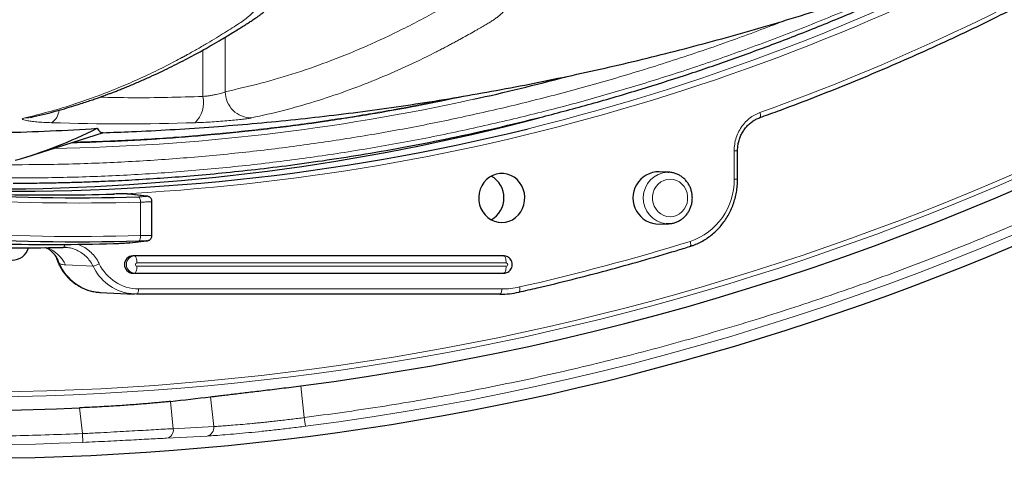
# Model space of a CAD drawing. Units: millimetres. Extents: x 21 to 201, y 9 to 287.
# Drawn here: x 131 to 139, y 84 to 87 of the extents above; entities that cross this region are included whole.
import ezdxf

# ---------------------------------------------------------------- set-up
doc = ezdxf.new("R2010")
doc.units = ezdxf.units.MM

msp = doc.modelspace()

# ---------------------------------------------------------------- linework, layer by layer
at = {"color": 8, "linetype": 'Continuous', "lineweight": 18}
for p, q in [((132.953826, 87.205061), (132.953826, 86.760824)), ((132.771597, 86.721626), (132.771597, 87.099682)), ((137.104922, 86.047075), (137.104922, 86.278732)), ((137.104922, 86.278732), (137.133121, 86.278732)), ((137.104922, 86.047075), (137.133121, 86.047075)), ((132.170462, 85.925562), (132.176222, 85.925324)), ((132.261958, 85.587442), (132.261958, 85.86046)), ((132.307428, 85.909589), (132.313164, 85.909349)), ((132.214505, 85.422192), (132.199506, 85.422957)), ((132.214505, 85.422192), (135.225914, 85.422192)), ((135.225914, 85.422192), (135.210915, 85.422957)), ((131.875159, 85.338516), (131.652014, 85.347831)), ((135.245117, 85.365058), (132.233708, 85.365058)), ((132.233708, 85.338), (135.245117, 85.338)), ((132.214505, 85.280866), (132.199506, 85.2801)), ((135.225914, 85.280866), (132.214505, 85.280866)), ((135.225914, 85.280866), (135.210915, 85.2801)), ((132.246078, 85.152283), (135.209525, 85.152283)), ((133.571728, 84.362746), (133.598956, 84.10369)), ((132.834714, 84.273482), (132.860225, 84.03076)), ((131.766122, 84.182746), (131.788171, 83.972967)), ((132.530325, 84.013327), (132.506991, 84.235341)), ((133.608028, 84.032851), (133.598956, 84.10369)), ((132.860225, 84.03076), (132.530325, 84.013327)), ((131.791327, 83.901619), (131.788171, 83.972967)), ((132.805163, 83.953169), (132.474187, 83.935646))]:
    msp.add_line(p, q, dxfattribs=at)
at = {"color": 7, "linetype": 'Continuous', "lineweight": 25}
for p, q in [((131.330193, 86.228094), (131.959754, 86.426963)), ((137.133121, 86.047075), (137.133121, 86.278732)), ((136.572815, 86.104422), (136.494478, 86.108425)), ((136.563339, 86.104664), (136.572815, 86.104422)), ((132.313168, 85.909365), (132.176238, 85.92533)), ((132.355955, 85.587807), (132.355955, 85.865496)), ((136.494478, 85.680347), (136.572815, 85.684349)), ((132.175929, 85.52941), (132.312866, 85.544381)), ((132.312855, 85.544373), (132.309985, 85.544167)), ((131.656481, 85.489727), (131.6317, 85.491422)), ((132.175919, 85.529394), (132.173081, 85.529189)), ((131.582111, 85.390172), (131.5814, 85.392048)), ((135.210915, 85.422957), (132.199506, 85.422957)), ((135.214134, 85.422875), (135.210915, 85.422957)), ((135.229099, 85.422111), (135.214134, 85.422875)), ((135.225914, 85.422192), (135.229099, 85.422111)), ((132.199506, 85.2801), (135.210915, 85.2801)), ((135.210915, 85.2801), (135.214134, 85.280182)), ((135.214134, 85.280182), (135.229099, 85.280947)), ((135.229099, 85.280947), (135.225914, 85.280866)), ((131.933428, 85.124152), (132.211885, 85.109925)), ((135.194611, 85.109433), (132.231164, 85.109433)), ((135.349302, 85.126698), (135.347969, 85.126586))]:
    msp.add_line(p, q, dxfattribs=at)
at = {"color": 8, "linetype": 'Continuous', "lineweight": 18, "flags": 128}
for points in [[(137.314796, 86.549689), (137.315659, 86.550095), (137.317746, 86.552322), (137.319149, 86.556031), (137.319815, 86.561077), (137.319717, 86.56726), (137.318858, 86.574338), (137.317273, 86.582033), (137.315024, 86.590043)], [(131.369324, 86.551464), (131.351505, 86.548477), (131.31875, 86.547395)], [(136.582542, 85.741241), (136.608985, 85.743849), (136.634528, 85.751583), (136.6583, 85.76418), (136.679492, 85.781211), (136.697383, 85.802096), (136.711363, 85.826124), (136.720957, 85.852476), (136.725836, 85.880255), (136.725836, 85.908516), (136.720957, 85.936296), (136.711363, 85.962648), (136.697383, 85.986676), (136.679492, 86.007561), (136.6583, 86.024592), (136.634528, 86.037189), (136.608985, 86.044923), (136.582542, 86.04753), (136.556099, 86.044923), (136.530556, 86.037189), (136.506784, 86.024592), (136.485591, 86.007561), (136.4677, 85.986676), (136.45372, 85.962648), (136.444127, 85.936296), (136.439247, 85.908516), (136.439247, 85.880255), (136.444127, 85.852476), (136.45372, 85.826124), (136.4677, 85.802096), (136.485591, 85.781211), (136.506784, 85.76418), (136.530556, 85.751583), (136.556099, 85.743849), (136.582542, 85.741241)], [(132.307428, 85.909589), (132.280952, 85.912675), (132.170462, 85.925562)], [(132.173081, 85.529189), (132.199548, 85.532084), (132.309985, 85.544167)], [(132.261958, 85.587442), (132.261893, 85.579267), (132.261292, 85.571393), (132.260177, 85.564108), (132.258589, 85.557681), (132.256585, 85.552348), (132.254241, 85.548304), (132.251642, 85.545698), (132.248883, 85.544626)], [(136.74695, 85.540104), (136.748872, 85.531985), (136.750143, 85.524185), (136.750713, 85.517011), (136.750559, 85.510744), (136.749687, 85.50563), (136.748132, 85.50187), (136.745955, 85.499613), (136.744913, 85.499148)], [(131.644639, 85.515427), (131.643712, 85.510225), (131.641983, 85.503702), (131.639826, 85.498379), (131.637326, 85.494466), (131.634581, 85.492116), (131.6317, 85.491422)], [(132.214505, 85.422192), (132.218269, 85.420926), (132.221879, 85.41756), (132.225199, 85.412221), (132.228104, 85.40511), (132.230485, 85.396493), (132.232253, 85.386695), (132.233341, 85.376083), (132.233708, 85.365058)], [(135.245117, 85.365058), (135.24475, 85.376083), (135.243662, 85.386695), (135.241894, 85.396493), (135.239513, 85.40511), (135.236608, 85.412221), (135.233288, 85.41756), (135.229678, 85.420926), (135.225914, 85.422192)], [(132.214505, 85.280866), (132.218269, 85.282132), (132.221879, 85.285497), (132.225199, 85.290836), (132.228104, 85.297948), (132.230485, 85.306565), (132.232253, 85.316363), (132.233341, 85.326974), (132.233708, 85.338)], [(135.245117, 85.338), (135.24475, 85.326974), (135.243662, 85.316363), (135.241894, 85.306565), (135.239513, 85.297948), (135.236608, 85.290836), (135.233288, 85.285497), (135.229678, 85.282132), (135.225914, 85.280866)], [(132.246078, 85.152283), (132.24579, 85.143831), (132.244938, 85.13571), (132.243554, 85.12824), (132.241694, 85.121715), (132.23943, 85.116391), (132.236852, 85.112477), (132.23406, 85.110127), (132.231164, 85.109433)], [(135.209525, 85.152283), (135.209237, 85.143831), (135.208384, 85.13571), (135.207001, 85.12824), (135.20514, 85.121715), (135.202877, 85.116391), (135.200298, 85.112477), (135.197506, 85.110127), (135.194611, 85.109433)], [(135.354511, 85.1685), (135.355875, 85.160232), (135.356609, 85.152289), (135.356685, 85.144983), (135.356099, 85.1386), (135.354876, 85.133392), (135.353062, 85.129564), (135.350729, 85.127265), (135.349302, 85.126698)]]:
    msp.add_lwpolyline(points, dxfattribs=at)
at = {"color": 7, "linetype": 'Continuous', "lineweight": 25, "flags": 128}
for points in [[(135.209525, 85.694386), (135.239672, 85.696976), (135.269039, 85.704679), (135.296864, 85.717295), (135.322427, 85.734497), (135.345066, 85.755841), (135.364195, 85.780773), (135.379318, 85.808647), (135.390043, 85.838742), (135.396093, 85.870279), (135.397311, 85.902439), (135.393665, 85.934391), (135.38525, 85.965307), (135.372284, 85.994386), (135.355103, 86.020875), (135.334151, 86.044088), (135.309971, 86.063424), (135.28319, 86.078382), (135.254501, 86.088574), (135.224647, 86.093737), (135.194402, 86.093737), (135.164548, 86.088574), (135.135859, 86.078382), (135.109078, 86.063424), (135.084898, 86.044088), (135.063946, 86.020875), (135.046765, 85.994386), (135.033799, 85.965307), (135.025384, 85.934391), (135.021738, 85.902439), (135.022956, 85.870279), (135.029006, 85.838742), (135.039731, 85.808647), (135.054854, 85.780773), (135.073983, 85.755841), (135.096622, 85.734497), (135.122185, 85.717295), (135.15001, 85.704679), (135.179377, 85.696976), (135.209525, 85.694386)], [(136.572296, 85.684323), (136.563339, 85.684107), (136.55088, 85.684526)], [(131.516976, 85.474015), (131.514728, 85.475574), (131.504392, 85.482213)], [(132.231164, 85.109433), (132.182697, 85.112553), (132.167483, 85.114834)]]:
    msp.add_lwpolyline(points, dxfattribs=at)
at = {"color": 7, "linetype": 'Continuous', "lineweight": 25}
for centre, radius, start, end in [((130.823954, 105.771742), 22, 196.9901796, 57), ((130.823954, 105.771742), 21.609545, 209.6724772, 272.4988669), ((130.823954, 105.771742), 21.58461, 277.3137389, 322.6862611), ((131.249343, 103.66174), 17.368076, 282.403241, 284.9690585), ((131.039905, 103.51921), 17.551773, 270.0127937, 284.7693549), ((131.223337, 103.500298), 17.551287, 268.1251562, 283.8492471), ((130.111258, 90.075353), 4.035584, 286.2557778, 296.4479702), ((136.493854, 85.894386), 0.21404, 89.8329343, 270.1670657), ((135.022145, 85.894386), 0.20518, 299.7694868, 60.2305132), ((131.743029, 103.44883), 17.552783, 266.4349902, 271.6443945), ((131.523165, 103.4498), 17.531304, 268.6865289, 271.6937981), ((131.743029, 103.406864), 17.8694, 266.4832264, 271.6221665), ((131.224349, 103.399356), 17.912567, 268.2094147, 271.3030777), ((131.214834, 85.52728), 0.140331, 196.3480431, 343.6519569), ((131.523165, 103.402596), 17.887581, 268.7071829, 271.6671607), ((132.202894, 85.351529), 0.071509, 92.7156889, 267.2843111), ((135.194523, 85.804356), 0.694923, 270.007271, 282.7566973)]:
    msp.add_arc(centre, radius, start, end, dxfattribs=at)
at = {"color": 8, "linetype": 'Continuous', "lineweight": 18}
for centre, radius, start, end in [((130.823954, 105.771742), 21.499828, 197.3978939, 57), ((130.823954, 105.771742), 21.461374, 197.4300648, 57), ((130.823954, 105.771742), 21.891507, 209.6130571, 272.5326912), ((130.823954, 105.771742), 21.916443, 277.2980751, 322.7019249), ((130.966854, 104.194697), 18.714248, 289.8291065, 310.7351005), ((131.196846, 103.735731), 17.831309, 272.7347421, 300.5827583), ((131.125324, 103.867571), 17.931346, 283.8724141, 298.9502115), ((133.166647, 86.760197), 0.212822, 179.8313803, 270.7758799), ((131.273468, 103.540653), 17.244634, 270.9223049, 282.4113685), ((132.54093, 86.67273), 0.235793, 315.64935, 11.9683349), ((131.465867, 86.619695), 0.132728, 302.6171529, 355.5628295), ((132.123475, 103.517809), 17.020003, 268.0266939, 271.9733061), ((136.574274, 85.894086), 0.210862, 92.9725507, 263.630238), ((136.580508, 86.037497), 0.524502, 288.5017592, 1.0464124), ((131.757175, 103.443824), 17.590608, 266.4349902, 271.6443945), ((132.216069, 85.868252), 0.046546, 350.3635833, 48.8031121), ((131.757176, 103.41187), 17.831575, 266.4832264, 271.6221665), ((131.201705, 103.524096), 18.819503, 282.748098, 287.1368015), ((131.405413, 85.233057), 0.272002, 24.9584666, 70.1370298), ((131.384719, 85.288707), 0.227664, 18.2635459, 54.4840513), ((132.217857, 85.351529), 0.070743, 92.7156889, 267.2843111), ((131.958725, 85.512106), 0.388777, 203.0230674, 266.2691697), ((131.845767, 85.48739), 0.151747, 281.1684518, 301.8002993), ((132.239935, 85.512376), 0.40409, 205.4834239, 259.6712169), ((132.250885, 85.511738), 0.359487, 205.2448503, 269.2338898), ((132.234386, 85.351529), 0.013546, 92.8674893, 267.1325107), ((135.24444, 85.351529), 0.013546, 272.8674893, 87.1325107), ((135.209441, 85.80927), 0.656987, 270.007271, 282.7566973), ((132.463013, 84.002846), 0.068123, 279.4406565, 8.8496691), ((132.793083, 84.020074), 0.067987, 280.2348472, 9.043159)]:
    msp.add_arc(centre, radius, start, end, dxfattribs=at)
at = {"color": 7, "linetype": 'Continuous', "lineweight": 25}
msp.add_ellipse((130.174367, 105.703468), major_axis=(21.486006, 2.25827), ratio=0.99954288, start_param=4.71589826, end_param=4.73117009, dxfattribs=at)
at = {"color": 8, "linetype": 'Continuous', "lineweight": 18}
for points, knots in [([(114.954766, 115.166323), (114.901047, 115.06122), (114.760292, 114.785831), (114.548836, 114.331748), (114.318885, 113.805678), (114.104408, 113.272814), (113.913499, 112.757604), (113.744271, 112.261392), (113.594725, 111.78546), (113.456622, 111.305609), (113.330676, 110.824582), (113.21676, 110.342859), (113.11479, 109.860897), (113.02421, 109.376346), (112.942492, 108.873662), (112.871015, 108.353028), (112.81127, 107.814681), (112.765631, 107.276649), (112.734085, 106.741918), (112.71626, 106.210985), (112.711856, 105.68235), (112.72071, 105.158066), (112.742711, 104.631153), (112.778138, 104.102051), (112.827598, 103.569146), (112.889915, 103.043629), (112.964525, 102.525863), (113.051381, 102.013802), (113.149412, 101.512032), (113.257855, 101.020796), (113.37601, 100.540313), (113.506147, 100.060811), (113.649256, 99.579628), (113.805671, 99.09729), (113.974883, 98.616513), (114.157373, 98.13648), (114.346841, 97.673535), (114.542145, 97.227626), (114.740288, 96.802316), (114.949758, 96.378653), (115.17069, 95.957032), (115.403212, 95.537968), (115.64545, 95.125057), (115.910662, 94.696898), (116.200445, 94.255122), (116.516485, 93.801586), (116.845516, 93.356663), (117.188229, 92.91967), (117.544512, 92.491224), (117.913303, 92.072947), (118.294778, 91.664772), (118.688669, 91.26722), (119.094747, 90.880873), (119.511754, 90.507041), (119.939698, 90.145753), (120.378212, 89.797462), (120.826587, 89.462863), (121.284127, 89.142477), (121.750344, 88.836592), (122.224788, 88.545562), (122.706741, 88.269817), (123.195287, 88.009758), (123.689889, 87.765558), (124.190548, 87.53718), (124.674705, 87.334055), (125.140988, 87.153958), (125.588218, 86.994817), (126.039131, 86.84785), (126.491148, 86.71382), (126.94382, 86.592594), (127.396716, 86.48408), (127.852045, 86.387687), (128.324413, 86.300724), (128.81365, 86.224659), (129.31953, 86.16108), (129.825115, 86.112513), (130.327598, 86.078942), (130.826511, 86.059973), (131.323266, 86.055286), (131.815932, 86.064708), (132.311068, 86.088123), (132.808262, 86.125819), (133.309028, 86.178469), (133.80287, 86.24473), (134.289373, 86.324332), (134.770708, 86.416005), (135.089468, 86.488505), (135.248888, 86.524764)], [0, 0, 0, 0, 0.00796519, 0.02087026, 0.03373138, 0.04659028, 0.05945808, 0.07059825, 0.08173162, 0.09286541, 0.10400685, 0.11497361, 0.1259339, 0.13689459, 0.1478626, 0.15989501, 0.17192077, 0.18394899, 0.19585709, 0.20758759, 0.21931559, 0.23104954, 0.24249464, 0.25442692, 0.26636079, 0.27814246, 0.28968782, 0.30123138, 0.31278118, 0.32380488, 0.3348236, 0.34584434, 0.35703034, 0.36842222, 0.37981186, 0.39120699, 0.40289419, 0.41342596, 0.42395794, 0.43449624, 0.44529553, 0.45609462, 0.46689405, 0.47770041, 0.49023306, 0.50275854, 0.51528713, 0.52792282, 0.5406485, 0.55337204, 0.56610421, 0.57897062, 0.59182924, 0.6046912, 0.61759626, 0.63052619, 0.64345385, 0.65639055, 0.66932586, 0.68225324, 0.69518401, 0.70808907, 0.7209502, 0.73380909, 0.74667689, 0.75781707, 0.76895044, 0.78008423, 0.79122566, 0.80219243, 0.81315271, 0.82411341, 0.83508141, 0.84711382, 0.85913958, 0.87116781, 0.8830759, 0.8948064, 0.90653441, 0.91826835, 0.92971345, 0.94164574, 0.9535796, 0.96536145, 0.97690705, 0.98845055, 1, 1, 1, 1]), ([(135.226905, 86.630289), (135.075583, 86.595813), (134.773011, 86.526879), (134.316244, 86.438948), (133.855461, 86.362055), (133.387755, 86.297132), (132.913488, 86.244423), (132.435158, 86.204661), (131.951878, 86.177943), (131.480139, 86.165102), (131.020376, 86.165018), (130.576866, 86.176316), (130.129991, 86.19917), (129.680028, 86.233877), (129.227359, 86.280775), (128.775818, 86.339579), (128.301707, 86.414011), (127.805735, 86.506287), (127.288766, 86.618807), (126.773633, 86.747407), (126.259465, 86.892462), (125.746833, 87.054127), (125.237557, 87.232064), (124.731506, 87.426413), (124.229233, 87.637135), (123.73133, 87.864257), (123.239433, 88.107121), (122.753563, 88.365749), (122.274259, 88.639978), (121.802407, 88.92942), (121.338741, 89.233627), (120.883711, 89.552251), (120.437804, 89.88501), (120.001688, 90.231396), (119.576087, 90.590699), (119.161372, 90.962476), (118.757513, 91.346713), (118.381978, 91.725735), (118.03346, 92.097292), (117.710698, 92.459381), (117.396701, 92.830119), (117.093197, 93.207355), (116.800262, 93.590598), (116.518, 93.979401), (116.244982, 94.375632), (115.972789, 94.792169), (115.702737, 95.229468), (115.436265, 95.687978), (115.182631, 96.152514), (114.943003, 96.620378), (114.717242, 97.090956), (114.504486, 97.565465), (114.305398, 98.041983), (114.117123, 98.526751), (113.940084, 99.019496), (113.774191, 99.521947), (113.622805, 100.023488), (113.485559, 100.523542), (113.361606, 101.023931), (113.251789, 101.520042), (113.155518, 102.011317), (113.072246, 102.497242), (113.000163, 102.987643), (112.939107, 103.485361), (112.889589, 103.990071), (112.852222, 104.499099), (112.827116, 105.013395), (112.815049, 105.515409), (112.81497, 106.004679), (112.825587, 106.476652), (112.847063, 106.952207), (112.879676, 107.431048), (112.923747, 107.912768), (112.979004, 108.393287), (113.048947, 108.897826), (113.135658, 109.425628), (113.241392, 109.975775), (113.362236, 110.523969), (113.498544, 111.071135), (113.650459, 111.616666), (113.817667, 112.158625), (114.000286, 112.697159), (114.198335, 113.231646), (114.411631, 113.761578), (114.640327, 114.284769), (114.850357, 114.735825), (114.990057, 115.009161), (115.043202, 115.113143)], [0, 0, 0, 0, 0.01102451, 0.02204377, 0.03306478, 0.04425104, 0.0556434, 0.06703352, 0.07842913, 0.09011683, 0.10064905, 0.11118148, 0.12172023, 0.13251997, 0.14331952, 0.15411941, 0.16492623, 0.17745941, 0.18998542, 0.20251454, 0.21515077, 0.22787699, 0.24060107, 0.25333378, 0.26620074, 0.2790599, 0.29192241, 0.30482802, 0.3177585, 0.33068671, 0.34362396, 0.35655982, 0.36948775, 0.38241907, 0.39532468, 0.40818635, 0.42104579, 0.43391414, 0.44505478, 0.45618863, 0.46732289, 0.4784648, 0.48943203, 0.50039278, 0.51135394, 0.52232242, 0.53435533, 0.54638161, 0.55841034, 0.57031894, 0.58204994, 0.59377844, 0.60551289, 0.61695847, 0.62889126, 0.64082564, 0.65260781, 0.66415366, 0.67569772, 0.68724801, 0.69827218, 0.70929136, 0.72031257, 0.73149905, 0.74289141, 0.75428153, 0.76567715, 0.77736484, 0.78789706, 0.79842949, 0.80896824, 0.81976798, 0.83056753, 0.84136742, 0.85217424, 0.86470742, 0.87723343, 0.88976255, 0.90239878, 0.915125, 0.92784908, 0.9405818, 0.95344875, 0.96630792, 0.97917042, 0.99207603, 1, 1, 1, 1]), ([(131.788171, 83.972967), (131.607963, 83.966283), (131.24773, 83.95292), (130.707128, 83.949845), (130.166859, 83.959221), (129.626871, 83.98226), (129.083972, 84.018856), (128.576438, 84.065823), (128.104563, 84.120263), (127.671705, 84.179017), (127.24021, 84.246425), (126.810075, 84.322488), (126.381303, 84.407206), (125.91173, 84.50979), (125.402534, 84.633322), (124.855147, 84.781282), (124.312035, 84.943367), (123.773199, 85.119575), (123.23765, 85.310265), (122.715573, 85.511591), (122.207313, 85.722574), (121.714121, 85.941779), (121.226553, 86.173123), (120.744611, 86.416607), (120.258973, 86.677231), (119.770645, 86.955495), (119.280727, 87.251963), (118.798987, 87.561066), (118.325427, 87.882803), (117.861155, 88.216382), (117.439399, 88.536413), (117.058478, 88.839644), (116.715772, 89.124088), (116.379033, 89.415414), (116.048261, 89.71362), (115.723456, 90.018708), (115.397357, 90.337782), (115.070788, 90.67106), (114.744644, 91.01878), (114.426349, 91.373365), (114.115903, 91.734815), (113.813307, 92.10313), (113.520714, 92.475565), (113.204092, 92.896995), (112.867228, 93.369632), (112.513183, 93.899081), (112.173528, 94.43814), (111.960517, 94.805688), (111.853953, 94.989563)], [0, 0, 0, 0, 0.022576798, 0.045130543, 0.067675094, 0.090224325, 0.112792102, 0.13579477, 0.154033009, 0.172259866, 0.190482667, 0.208708741, 0.226945416, 0.245200006, 0.268882948, 0.292539461, 0.31618554, 0.339837204, 0.363510458, 0.387352941, 0.409886042, 0.432403493, 0.454919118, 0.477446743, 0.500000175, 0.523917607, 0.54780779, 0.571687198, 0.595572331, 0.619479674, 0.643255138, 0.661850478, 0.680433731, 0.699012661, 0.717595039, 0.736188631, 0.754801187, 0.774712507, 0.794603951, 0.814485018, 0.834365223, 0.854254081, 0.874161096, 0.893658921, 0.9202458, 0.946816466, 0.973393633, 1, 1, 1, 1]), ([(148.201538, 92.534494), (148.079995, 92.377509), (147.836979, 92.063628), (147.456369, 91.605642), (147.063446, 91.156498), (146.656123, 90.716254), (146.234872, 90.285249), (145.800661, 89.864961), (145.353643, 89.455619), (144.886596, 89.051164), (144.399163, 88.652863), (143.891984, 88.262646), (143.372698, 87.886791), (142.84175, 87.525749), (142.299903, 87.180185), (141.756416, 86.855672), (141.21235, 86.551638), (140.668669, 86.267563), (140.117556, 85.99905), (139.560024, 85.746488), (138.996635, 85.510019), (138.427462, 85.289637), (137.853889, 85.085802), (137.267666, 84.895633), (136.669081, 84.720038), (136.05784, 84.559863), (135.445211, 84.417995), (134.831789, 84.294693), (134.217098, 84.188029), (133.805044, 84.131808), (133.598956, 84.10369)], [0, 0, 0, 0, 0.0344054, 0.06879136, 0.10318348, 0.13781691, 0.17272134, 0.20761757, 0.24253234, 0.27775288, 0.31467769, 0.35160759, 0.38863924, 0.42575677, 0.4628663, 0.49999998, 0.53544313, 0.57086567, 0.60629558, 0.64167344, 0.67692709, 0.71217227, 0.74743651, 0.78240737, 0.81896656, 0.85553073, 0.89190079, 0.92793201, 0.96395528, 1, 1, 1, 1]), ([(131.31875, 86.547395), (131.38351, 86.563092), (131.512261, 86.5943), (131.703909, 86.651978), (131.892951, 86.716889), (132.072, 86.786643), (132.241243, 86.859688), (132.394596, 86.9319), (132.514133, 86.992564), (132.582725, 87.029059), (132.607392, 87.042388), (132.614158, 87.046056), (132.620919, 87.049732), (132.627677, 87.053418), (132.63443, 87.057112), (132.641179, 87.060816), (132.673382, 87.078541), (132.729303, 87.109938), (132.807165, 87.155202), (132.879814, 87.198807), (132.947321, 87.240506), (133.009844, 87.280147), (133.064775, 87.3148), (133.112439, 87.347271), (133.153028, 87.380165), (133.189476, 87.416647), (133.220619, 87.454431), (133.246896, 87.491036), (133.268032, 87.523824), (133.283008, 87.549152), (133.291663, 87.564581), (133.295197, 87.571018), (133.296698, 87.573779), (133.297349, 87.57498), (133.297633, 87.575506), (133.297758, 87.575736), (133.297818, 87.575847), (133.303003, 87.585447), (133.311895, 87.602416), (133.323015, 87.624737), (133.330016, 87.639277), (133.336633, 87.653252), (133.347012, 87.675143), (133.362501, 87.708753), (133.381053, 87.74922), (133.400003, 87.789926), (133.419015, 87.829862), (133.438081, 87.868674), (133.467361, 87.92581), (133.51059, 88.003526), (133.5658, 88.092838), (133.618628, 88.171866), (133.666767, 88.23978), (133.71813, 88.307937), (133.772569, 88.375255), (133.830211, 88.440372), (133.901233, 88.513048), (133.988102, 88.589856), (134.082421, 88.657122), (134.169281, 88.706898), (134.246549, 88.743594), (134.339338, 88.779748), (134.447242, 88.809583), (134.556843, 88.824057), (134.652096, 88.824906), (134.733589, 88.817331), (134.813239, 88.801765), (134.890606, 88.778932), (134.965175, 88.749228), (135.036627, 88.713313), (135.104119, 88.671458), (135.166371, 88.623633), (135.21808, 88.575133), (135.260736, 88.527838), (135.295835, 88.483013), (135.328149, 88.435167), (135.359652, 88.380951), (135.389283, 88.320014), (135.415794, 88.252279), (135.440318, 88.172034), (135.458892, 88.081027), (135.465656, 87.987987), (135.461275, 87.904695), (135.448819, 87.830809), (135.429508, 87.76074), (135.404425, 87.693626), (135.379473, 87.640074), (135.357576, 87.598343), (135.34017, 87.567484), (135.322357, 87.538244), (135.305065, 87.512007), (135.287898, 87.487903), (135.270033, 87.464382), (135.255585, 87.446927), (135.245087, 87.43502), (135.23972, 87.429092), (135.234159, 87.423118), (135.228401, 87.417112), (135.222443, 87.41109), (135.216283, 87.405066), (135.206614, 87.395939), (135.191695, 87.382733), (135.169676, 87.365126), (135.143508, 87.346502), (135.113596, 87.327341), (135.080442, 87.307741), (135.050906, 87.290725), (135.028486, 87.277796), (135.014509, 87.269765), (135.00256, 87.262912), (134.99056, 87.256049), (134.945844, 87.230546), (134.893862, 87.201408), (134.83446, 87.169037), (134.800258, 87.150635), (134.765606, 87.132236), (134.730502, 87.113849), (134.694946, 87.095482), (134.592114, 87.043119), (134.420593, 86.960558), (134.17879, 86.855922), (133.932581, 86.761393), (133.682039, 86.677866), (133.427285, 86.604772), (133.25586, 86.566613), (133.169529, 86.547395)], [0, 0, 0, 0, 0.03594267, 0.07145803, 0.10654216, 0.14119143, 0.17132045, 0.20110798, 0.227037, 0.23836124, 0.23962909, 0.24089629, 0.24216284, 0.24342873, 0.24469397, 0.24595856, 0.2472225, 0.26279787, 0.27740934, 0.29105737, 0.30374594, 0.31551359, 0.32639822, 0.33482375, 0.34254232, 0.34954293, 0.35583868, 0.36080664, 0.3652446, 0.36871432, 0.37011219, 0.37070234, 0.37095719, 0.37106839, 0.37111713, 0.37113855, 0.37114796, 0.37115536, 0.37444715, 0.37685819, 0.3783791, 0.37903329, 0.38120588, 0.38507352, 0.38895001, 0.39265308, 0.39616431, 0.39948321, 0.40261035, 0.41049531, 0.41833292, 0.42362561, 0.4288605, 0.43405146, 0.43945572, 0.44469503, 0.44979921, 0.45776159, 0.46551824, 0.47071893, 0.47602548, 0.48124255, 0.48917076, 0.49694777, 0.50215618, 0.50738786, 0.51269807, 0.51786896, 0.52309662, 0.52842139, 0.53362685, 0.53882949, 0.54407305, 0.54787517, 0.55175328, 0.55572955, 0.5598195, 0.56488123, 0.57012355, 0.57556567, 0.58344909, 0.59126986, 0.59757677, 0.60377189, 0.61000053, 0.61625105, 0.62277517, 0.62629089, 0.62979022, 0.63328637, 0.63678373, 0.63975313, 0.64297231, 0.64680924, 0.64775595, 0.64873407, 0.64974367, 0.65078483, 0.65185764, 0.6529622, 0.65409861, 0.65703615, 0.66089944, 0.66569346, 0.67067027, 0.67635568, 0.68272889, 0.68581871, 0.68785254, 0.68989445, 0.69194469, 0.69400355, 0.71281377, 0.71857151, 0.72440336, 0.73030934, 0.73628946, 0.7423437, 0.74847209, 0.7887926, 0.82976078, 0.87137154, 0.91361924, 0.95649766, 1, 1, 1, 1]), ([(134.5072, 88.647958), (134.538819, 88.648504), (134.602569, 88.649605), (134.696283, 88.636171), (134.787237, 88.61192), (134.873025, 88.576029), (134.952482, 88.52962), (135.023726, 88.473268), (135.085111, 88.408408), (135.134835, 88.336244), (135.172646, 88.25865), (135.199623, 88.178255), (135.213102, 88.099754), (135.2118, 88.026288), (135.195859, 87.95983), (135.170235, 87.894764), (135.137065, 87.830477), (135.096377, 87.757296), (135.049812, 87.683809), (134.996343, 87.619423), (134.940624, 87.57114), (134.883777, 87.534248), (134.826704, 87.501507), (134.769662, 87.468559), (134.679284, 87.417249), (134.555431, 87.349424), (134.354909, 87.246327), (134.110733, 87.131885), (133.822593, 87.013625), (133.533692, 86.912162), (133.244126, 86.826007), (133.050609, 86.782555), (132.953826, 86.760824)], [0, 0, 0, 0, 0.0128805, 0.02596935, 0.0389568, 0.05208671, 0.06518063, 0.07827326, 0.09157667, 0.10493612, 0.11867127, 0.13290372, 0.14691208, 0.16085154, 0.17485394, 0.18934553, 0.20457528, 0.22046461, 0.24110315, 0.26181077, 0.28268523, 0.30349554, 0.32428972, 0.34508312, 0.36587616, 0.42305648, 0.48024184, 0.58422275, 0.68818368, 0.79210297, 0.89602565, 1, 1, 1, 1]), ([(135.248888, 86.524764), (135.400555, 86.561777), (135.703817, 86.635786), (136.155183, 86.762215), (136.605803, 86.900512), (137.057943, 87.052874), (137.511223, 87.219239), (137.96289, 87.399588), (138.389241, 87.581994), (138.662462, 87.710428), (138.788556, 87.769702)], [0, 0, 0, 0, 0.12500064, 0.2499418, 0.37490286, 0.50173742, 0.630909, 0.76005512, 0.88926349, 1, 1, 1, 1]), ([(137.537522, 87.347428), (137.395086, 87.293234), (137.096916, 87.179786), (136.64079, 87.02485), (136.170932, 86.878746), (135.700857, 86.746151), (135.384916, 86.668916), (135.226905, 86.630289)], [0, 0, 0, 0, 0.18839976, 0.39439004, 0.59624978, 0.79807285, 1, 1, 1, 1]), ([(132.953826, 86.760824), (132.949998, 86.759037), (132.942358, 86.755472), (132.925032, 86.749657), (132.90418, 86.743798), (132.880085, 86.738077), (132.853792, 86.732763), (132.826211, 86.728101), (132.798287, 86.724207), (132.780475, 86.722485), (132.771597, 86.721626)], [0, 0, 0, 0, 0.12592389, 0.2513383, 0.37704894, 0.50209977, 0.62754951, 0.75186026, 0.87632048, 1, 1, 1, 1]), ([(131.693073, 86.342937), (131.831609, 86.347173), (132.108563, 86.355641), (132.523407, 86.38108), (132.937486, 86.415834), (133.350778, 86.460832), (133.765334, 86.516036), (134.173876, 86.580791), (134.572119, 86.652951), (134.830226, 86.707646), (134.957187, 86.73455)], [0, 0, 0, 0, 0.126403221, 0.252698082, 0.378950031, 0.505224578, 0.631587203, 0.759972684, 0.881932706, 1, 1, 1, 1]), ([(134.821377, 86.711657), (134.711771, 86.688936), (134.463227, 86.637415), (134.075637, 86.569738), (133.636175, 86.502765), (133.174115, 86.445041), (132.687557, 86.398446), (132.19991, 86.364771), (131.87425, 86.354063), (131.711345, 86.348706)], [0, 0, 0, 0, 0.10693894, 0.24249532, 0.37610138, 0.53208285, 0.68798516, 0.84392025, 1, 1, 1, 1]), ([(132.771597, 86.721626), (132.57841, 86.716003), (132.298342, 86.70785), (132.018274, 86.714171), (131.931394, 86.716132)], [0, 0, 0, 0, 0.689788414, 1, 1, 1, 1]), ([(137.104922, 86.278732), (137.105787, 86.2972), (137.107516, 86.334137), (137.121017, 86.388006), (137.142358, 86.438696), (137.171396, 86.484987), (137.207469, 86.525114), (137.25436, 86.563429), (137.292744, 86.580269), (137.315024, 86.590043)], [0, 0, 0, 0, 0.135444, 0.27088789, 0.40633255, 0.54177718, 0.67720987, 0.81264262, 1, 1, 1, 1]), ([(131.53741, 86.507899), (131.515748, 86.508774), (131.472571, 86.510517), (131.416175, 86.514455), (131.368853, 86.519158), (131.332539, 86.524527), (131.308473, 86.530288), (131.297809, 86.536198), (131.299795, 86.54204), (131.312438, 86.545612), (131.31875, 86.547395)], [0, 0, 0, 0, 0.12601167, 0.25117302, 0.37651289, 0.50112761, 0.62632279, 0.75066617, 0.87552672, 1, 1, 1, 1]), ([(133.169529, 86.547395), (133.159904, 86.545599), (133.140706, 86.542017), (133.097001, 86.53616), (133.044355, 86.530254), (132.983491, 86.524486), (132.917066, 86.519128), (132.847394, 86.514427), (132.776857, 86.510501), (132.731962, 86.508766), (132.70954, 86.507899)], [0, 0, 0, 0, 0.12528428, 0.24987652, 0.37479245, 0.4992973, 0.62462896, 0.74936633, 0.87482666, 1, 1, 1, 1]), ([(132.170462, 85.925562), (132.165942, 85.925932), (132.156904, 85.926672), (132.131298, 85.927215), (132.100253, 85.927267), (132.068653, 85.926877), (132.049606, 85.926374), (132.041356, 85.926156)], [0, 0, 0, 0, 0.2102077, 0.42033661, 0.63018678, 0.8398315, 1, 1, 1, 1]), ([(132.246726, 85.903276), (132.256894, 85.903623), (132.277234, 85.904318), (132.299432, 85.905806), (132.311967, 85.90739), (132.313471, 85.908698), (132.309013, 85.909355), (132.307428, 85.909589)], [0, 0, 0, 0, 0.21934232, 0.438775, 0.65853342, 0.87855476, 1, 1, 1, 1]), ([(132.354042, 85.865496), (132.354192, 85.865192), (132.354583, 85.864397), (132.336965, 85.862989), (132.305739, 85.861505), (132.276553, 85.860809), (132.261958, 85.86046)], [0, 0, 0, 0, 0.17153446, 0.44779898, 0.7238699, 1, 1, 1, 1]), ([(132.309985, 85.544167), (132.311579, 85.544367), (132.31603, 85.544924), (132.314442, 85.545506), (132.301803, 85.545702), (132.279486, 85.545426), (132.259085, 85.544892), (132.248883, 85.544626)], [0, 0, 0, 0, 0.12223533, 0.34139841, 0.5607366, 0.78032242, 1, 1, 1, 1]), ([(132.261958, 85.587442), (132.276541, 85.587709), (132.305707, 85.588243), (132.33693, 85.588501), (132.35456, 85.588382), (132.354197, 85.587967), (132.354058, 85.587807)], [0, 0, 0, 0, 0.27596431, 0.55196068, 0.82783705, 1, 1, 1, 1]), ([(131.875159, 85.338516), (131.8709, 85.346569), (131.859347, 85.368415), (131.835073, 85.401008), (131.801703, 85.433441), (131.763259, 85.459753), (131.721609, 85.478204), (131.685365, 85.488476), (131.663492, 85.489423), (131.656481, 85.489727)], [0, 0, 0, 0, 0.09548566, 0.259052983, 0.427363714, 0.590939715, 0.759260707, 0.922838057, 1, 1, 1, 1]), ([(131.751292, 85.516717), (131.766492, 85.510501), (131.797909, 85.497652), (131.840892, 85.467826), (131.879465, 85.430468), (131.90745, 85.393034), (131.92084, 85.367681), (131.925731, 85.358421)], [0, 0, 0, 0, 0.20769831, 0.42930328, 0.65089439, 0.87248561, 1, 1, 1, 1]), ([(131.600915, 85.360054), (131.59919, 85.361719), (131.593406, 85.367299), (131.586645, 85.376988), (131.583329, 85.386631), (131.582111, 85.390172)], [0, 0, 0, 0, 0.21194594, 0.71066417, 1, 1, 1, 1]), ([(131.652014, 85.347831), (131.644063, 85.348572), (131.628108, 85.350058), (131.609999, 85.356715), (131.600915, 85.360054)], [0, 0, 0, 0, 0.49833513, 1, 1, 1, 1]), ([(133.598956, 84.10369), (133.562848, 84.09909), (133.489956, 84.089804), (133.405893, 84.080011), (133.346497, 84.073375), (133.310882, 84.069498), (133.275607, 84.065756), (133.240751, 84.06216), (133.206395, 84.058717), (133.157345, 84.053948), (133.091776, 84.047968), (133.021371, 84.042072), (132.959512, 84.037302), (132.906503, 84.033535), (132.876009, 84.031707), (132.860225, 84.03076)], [0, 0, 0, 0, 0.1216207, 0.24551558, 0.28734755, 0.32943394, 0.37177504, 0.41437115, 0.45722256, 0.50032955, 0.60219775, 0.71941259, 0.8061162, 0.89964562, 1, 1, 1, 1]), ([(132.530325, 84.013327), (132.509693, 84.012255), (132.468874, 84.010136), (132.392771, 84.00585), (132.309072, 84.001061), (132.218807, 83.995896), (132.122156, 83.990486), (132.018238, 83.984823), (131.905857, 83.978863), (131.827919, 83.974958), (131.788171, 83.972967)], [0, 0, 0, 0, 0.12910068, 0.25541942, 0.37895753, 0.49971641, 0.61697918, 0.73944697, 0.86712043, 1, 1, 1, 1]), ([(133.608028, 84.032851), (133.567742, 84.027784), (133.487172, 84.017651), (133.368169, 84.00389), (133.25302, 83.99142), (133.143859, 83.980487), (133.042389, 83.971124), (132.951053, 83.963452), (132.869899, 83.957294), (132.82674, 83.954544), (132.805163, 83.953169)], [0, 0, 0, 0, 0.124958218, 0.249905268, 0.375109344, 0.500311718, 0.625508969, 0.750703086, 0.875365261, 1, 1, 1, 1]), ([(132.474187, 83.935646), (132.455885, 83.934782), (132.419268, 83.933055), (132.350386, 83.929475), (132.272804, 83.925373), (132.186581, 83.920817), (132.093741, 83.916015), (131.995754, 83.911117), (131.894392, 83.906253), (131.825687, 83.903164), (131.791327, 83.901619)], [0, 0, 0, 0, 0.12462031, 0.24932239, 0.37446168, 0.49971004, 0.6248608, 0.75010723, 0.87502631, 1, 1, 1, 1])]:
    msp.add_open_spline(points, degree=3, knots=knots, dxfattribs=at)
at = {"color": 7, "linetype": 'Continuous', "lineweight": 25}
for points, knots in [([(131.954371, 86.426504), (132.03323, 86.42917), (132.217156, 86.435389), (132.505934, 86.450522), (132.820654, 86.471022), (133.13503, 86.496234), (133.448992, 86.525958), (133.762463, 86.56024), (134.075368, 86.59906), (134.38763, 86.642411), (134.699175, 86.690284), (135.009926, 86.742666), (135.319809, 86.799546), (135.628749, 86.860909), (135.936672, 86.926741), (136.243501, 86.997025), (136.549164, 87.071745), (136.853587, 87.150881), (137.156695, 87.234413), (137.458416, 87.322321), (137.758676, 87.414583), (138.057403, 87.511175), (138.354524, 87.612072), (138.649968, 87.717248), (138.943664, 87.826677), (139.235539, 87.94033), (139.525523, 88.058178), (139.813547, 88.18019), (140.099541, 88.306335), (140.383435, 88.43658), (140.665161, 88.57089), (140.944651, 88.709232), (141.221837, 88.851567), (141.496652, 88.997859), (141.76903, 89.148069), (142.038906, 89.302158), (142.306212, 89.460085), (142.57089, 89.621809), (142.832859, 89.787277), (143.092121, 89.95649), (143.305645, 90.100431), (143.457304, 90.205159), (143.547598, 90.268298), (143.616373, 90.31682), (143.679174, 90.36149), (143.733874, 90.400668), (143.781257, 90.434805), (143.822261, 90.464494), (143.856972, 90.489726), (143.883193, 90.508852), (143.896792, 90.518789), (143.907058, 90.526296), (143.918533, 90.534697), (143.936251, 90.54769), (143.963749, 90.567914), (144.004274, 90.597853), (144.062263, 90.640981), (144.142725, 90.701402), (144.251281, 90.78399), (144.392957, 90.893823), (144.546936, 91.015489), (144.652816, 91.102342), (144.700405, 91.141379)], [0, 0, 0, 0, 0.01711945, 0.03992813, 0.06273643, 0.08554349, 0.10834845, 0.13115045, 0.15394863, 0.17674212, 0.19953007, 0.22231162, 0.2450859, 0.26785207, 0.29060925, 0.3133566, 0.33609325, 0.35881835, 0.38153102, 0.40423041, 0.42691566, 0.4495859, 0.47224026, 0.49487788, 0.51749789, 0.54009942, 0.5626816, 0.58524354, 0.60778439, 0.63030325, 0.65279925, 0.67527152, 0.69771916, 0.72014129, 0.74253703, 0.7649055, 0.7872458, 0.80955706, 0.83183838, 0.85408888, 0.87630768, 0.88738154, 0.89374518, 0.90016228, 0.90590539, 0.9110548, 0.9156888, 0.9198814, 0.92370266, 0.92721906, 0.92887452, 0.92953513, 0.93043467, 0.93190215, 0.93414679, 0.93750428, 0.9423647, 0.94919811, 0.95855148, 0.97100491, 0.986968, 1, 1, 1, 1]), ([(137.314836, 86.549703), (137.362389, 86.566895), (137.50019, 86.616715), (137.727174, 86.702464), (137.995259, 86.808337), (138.261804, 86.918536), (138.526771, 87.032961), (138.790093, 87.151605), (139.051714, 87.274438), (139.311575, 87.401432), (139.569616, 87.53256), (139.82578, 87.667791), (140.080009, 87.807095), (140.332246, 87.95044), (140.582435, 88.097796), (140.830518, 88.249127), (141.07644, 88.404401), (141.320146, 88.563583), (141.561581, 88.726636), (141.80069, 88.893524), (142.037421, 89.064209), (142.271718, 89.238655), (142.503535, 89.416813), (142.732793, 89.59868), (142.959545, 89.784079), (143.183345, 89.97347), (143.335529, 90.104567), (143.412313, 90.173507), (143.416249, 90.177041)], [0, 0, 0, 0, 0.02143492, 0.06211536, 0.10279612, 0.14347699, 0.18415796, 0.22483904, 0.26552023, 0.30620153, 0.34688295, 0.38756447, 0.42824612, 0.46892788, 0.50960977, 0.55029178, 0.5909739, 0.63165615, 0.67233853, 0.71302103, 0.75370365, 0.7943864, 0.83506927, 0.87575227, 0.9164354, 0.95711864, 0.99780201, 1, 1, 1, 1]), ([(131.369312, 86.551462), (131.401788, 86.559086), (131.464584, 86.573828), (131.555337, 86.597633), (131.639477, 86.621264), (131.712102, 86.643042), (131.773938, 86.662532), (131.825121, 86.679305), (131.870685, 86.694749), (131.907952, 86.707748), (131.937631, 86.718328), (131.960659, 86.72667), (131.981963, 86.734492), (132.004179, 86.742754), (132.029635, 86.752363), (132.058831, 86.763568), (132.091717, 86.776428), (132.128051, 86.790931), (132.183085, 86.81339), (132.254306, 86.843525), (132.339498, 86.881315), (132.420988, 86.91906), (132.499044, 86.956687), (132.573782, 86.994069), (132.646134, 87.031522), (132.714652, 87.068155), (132.782008, 87.105255), (132.850167, 87.143883), (132.912252, 87.180123), (132.96619, 87.212373), (133.009283, 87.238594), (133.049613, 87.263552), (133.086411, 87.286624), (133.119766, 87.307723), (133.14996, 87.326925), (133.179584, 87.34583), (133.207623, 87.364529), (133.232802, 87.382608), (133.254341, 87.399087), (133.278017, 87.418688), (133.303974, 87.442368), (133.330226, 87.469347), (133.353964, 87.496856), (133.373336, 87.521514), (133.390104, 87.544468), (133.406716, 87.568745), (133.425366, 87.598046), (133.445843, 87.632982), (133.467192, 87.672707), (133.488159, 87.715292), (133.511709, 87.766015), (133.537493, 87.822971), (133.566523, 87.884593), (133.595878, 87.942041), (133.627263, 87.997469), (133.659744, 88.04981), (133.694162, 88.101214), (133.732295, 88.154489), (133.778101, 88.214381), (133.829456, 88.276727), (133.883417, 88.336068), (133.928639, 88.380559), (133.963367, 88.411831), (133.987465, 88.432344), (134.009965, 88.450496), (134.031096, 88.466697), (134.054382, 88.483696), (134.084192, 88.504169), (134.124746, 88.529651), (134.177187, 88.5586), (134.241982, 88.588622), (134.319608, 88.616544), (134.409892, 88.6393), (134.474071, 88.645042), (134.50797, 88.648076)], [0, 0, 0, 0, 0.03627462, 0.0701416, 0.10160413, 0.1306647, 0.15181424, 0.17131398, 0.18850643, 0.20332587, 0.21347306, 0.22210181, 0.22940849, 0.23761405, 0.24734277, 0.25838045, 0.27088795, 0.28486557, 0.29988232, 0.33380198, 0.36620163, 0.39708016, 0.42661608, 0.45508243, 0.48248165, 0.5095148, 0.53383702, 0.56005498, 0.58816243, 0.60560017, 0.62251441, 0.63805058, 0.65220385, 0.66497523, 0.676362, 0.68699158, 0.69814926, 0.70424033, 0.7108136, 0.71817489, 0.72636088, 0.73528153, 0.74333505, 0.74975707, 0.75491898, 0.76068413, 0.76777528, 0.77594837, 0.78467448, 0.79384637, 0.80300173, 0.8163572, 0.82828077, 0.83889238, 0.84882303, 0.85837242, 0.86624506, 0.87515191, 0.885283, 0.89630608, 0.90669595, 0.91609276, 0.92044152, 0.92446256, 0.92812867, 0.93144773, 0.93461507, 0.93913498, 0.94530968, 0.95307321, 0.96241323, 0.97335837, 0.98592793, 1, 1, 1, 1]), ([(131.224606, 86.0146), (131.24585, 86.014659), (131.293865, 86.014793), (131.37345, 86.015598), (131.46914, 86.016882), (131.580296, 86.018894), (131.703969, 86.021794), (131.837181, 86.025939), (132.000807, 86.032305), (132.19703, 86.041957), (132.428265, 86.056316), (132.673277, 86.074895), (132.931984, 86.098281), (133.204284, 86.127092), (133.490058, 86.161979), (133.789163, 86.20362), (134.106722, 86.253556), (134.442938, 86.312956), (134.797956, 86.38309), (135.166649, 86.464016), (135.548678, 86.556677), (135.943654, 86.66204), (136.329498, 86.774775), (136.704823, 86.893664), (137.068336, 87.017398), (137.439817, 87.152979), (137.817093, 87.300425), (138.196008, 87.458412), (138.594342, 87.636147), (138.916275, 87.786845), (139.110648, 87.886332), (139.161197, 87.912204)], [0, 0, 0, 0, 0.00763271, 0.0172513, 0.02885839, 0.04245549, 0.0578464, 0.07413723, 0.09121854, 0.11776307, 0.14601571, 0.17597648, 0.20764535, 0.24102233, 0.27610739, 0.31290054, 0.35140175, 0.39356829, 0.43760942, 0.48352511, 0.53131535, 0.58098011, 0.63251939, 0.67771997, 0.72427006, 0.77216966, 0.82141874, 0.8713328, 0.92107457, 0.9794745, 1, 1, 1, 1]), ([(137.133633, 86.27874), (137.133509, 86.283607), (137.133079, 86.300399), (137.136784, 86.329075), (137.144456, 86.363988), (137.156488, 86.39755), (137.172246, 86.429227), (137.191505, 86.458553), (137.214126, 86.48498), (137.239561, 86.508273), (137.267598, 86.527779), (137.292937, 86.541576), (137.309267, 86.547178), (137.31502, 86.549152)], [0, 0, 0, 0, 0.04079071, 0.14073607, 0.24139322, 0.34131101, 0.4415998, 0.54235694, 0.64227339, 0.74322003, 0.84410942, 0.94508401, 1, 1, 1, 1]), ([(130.664393, 86.427201), (130.824088, 86.426727), (131.110405, 86.425877), (131.525558, 86.438909), (131.780939, 86.454394), (131.908647, 86.462137)], [0, 0, 0, 0, 0.38669508, 0.69330502, 1, 1, 1, 1]), ([(131.908647, 86.462137), (131.916231, 86.452714), (131.929828, 86.435821), (131.944821, 86.426346), (131.951834, 86.427004), (131.954344, 86.42724)], [0, 0, 0, 0, 0.44749247, 0.80226362, 1, 1, 1, 1]), ([(136.572248, 85.684544), (136.575332, 85.684655), (136.588279, 85.685119), (136.610845, 85.689461), (136.639076, 85.698875), (136.665636, 85.712673), (136.689974, 85.73034), (136.711577, 85.751563), (136.729987, 85.775884), (136.744803, 85.8028), (136.755693, 85.831741), (136.762408, 85.862089), (136.764782, 85.893188), (136.762743, 85.924359), (136.756319, 85.954913), (136.745636, 85.984168), (136.730918, 86.011466), (136.712488, 86.036191), (136.690757, 86.057789), (136.666219, 86.075752), (136.639434, 86.089776), (136.611003, 86.099216), (136.5872, 86.104042), (136.573055, 86.104028), (136.568831, 86.104024)], [0, 0, 0, 0, 0.01491464, 0.06261458, 0.11031898, 0.15805464, 0.20586802, 0.25379374, 0.30185199, 0.3500487, 0.39837786, 0.44682483, 0.49536938, 0.54398768, 0.59264892, 0.64131846, 0.68996324, 0.73854782, 0.78703693, 0.83539978, 0.88361541, 0.9316776, 0.97959786, 1, 1, 1, 1]), ([(136.744918, 85.499149), (136.753345, 85.501891), (136.777128, 85.509628), (136.815196, 85.525764), (136.85829, 85.548691), (136.899261, 85.575666), (136.937803, 85.606396), (136.973601, 85.64066), (137.006371, 85.678179), (137.035849, 85.718658), (137.061796, 85.761773), (137.084006, 85.807182), (137.102291, 85.85452), (137.116529, 85.90341), (137.126507, 85.953459), (137.132178, 86.001508), (137.132826, 86.032811), (137.133121, 86.047075)], [0, 0, 0, 0, 0.03803151, 0.10732794, 0.17665552, 0.24601699, 0.31541669, 0.38485699, 0.45433841, 0.52385992, 0.59341924, 0.66301318, 0.73263795, 0.80228942, 0.87196329, 0.94165523, 1, 1, 1, 1]), ([(132.176196, 85.9253), (132.173475, 85.925574), (132.167308, 85.926195), (132.154904, 85.926732), (132.138186, 85.927141), (132.118637, 85.9273), (132.097639, 85.92725), (132.075881, 85.926994), (132.05653, 85.92663), (132.045283, 85.926295), (132.040876, 85.926164)], [0, 0, 0, 0, 0.10594337, 0.24001142, 0.38172559, 0.51732281, 0.65039008, 0.782235, 0.91467347, 1, 1, 1, 1]), ([(132.355759, 85.865756), (132.355425, 85.870146), (132.35479, 85.878507), (132.349383, 85.889182), (132.342674, 85.897124), (132.335447, 85.902541), (132.328505, 85.905924), (132.322654, 85.90774), (132.317723, 85.908767), (132.314861, 85.909127), (132.313178, 85.909339)], [0, 0, 0, 0, 0.16691077, 0.31790392, 0.44896194, 0.56520109, 0.66879459, 0.76480469, 0.86163561, 1, 1, 1, 1]), ([(132.312856, 85.544379), (132.314308, 85.54455), (132.317138, 85.544885), (132.321273, 85.545522), (132.327993, 85.547423), (132.3354, 85.55083), (132.343546, 85.556995), (132.350668, 85.566191), (132.355304, 85.576885), (132.355477, 85.584387), (132.355553, 85.587684)], [0, 0, 0, 0, 0.14161227, 0.27613772, 0.35190249, 0.45538104, 0.58237617, 0.72634109, 0.87973773, 1, 1, 1, 1]), ([(131.48657, 85.490559), (131.488777, 85.489712), (131.49491, 85.487358), (131.500853, 85.48424), (131.50331, 85.482757), (131.504295, 85.482163)], [0, 0, 0, 0, 0.25178497, 0.69984375, 1, 1, 1, 1]), ([(132.043574, 85.522587), (132.051798, 85.522845), (132.070885, 85.523445), (132.102572, 85.524768), (132.133767, 85.526349), (132.159485, 85.527937), (132.16855, 85.528772), (132.173081, 85.529189)], [0, 0, 0, 0, 0.1592976, 0.36975186, 0.58004022, 0.79005923, 1, 1, 1, 1]), ([(135.349309, 85.126699), (135.399392, 85.138158), (135.544528, 85.171365), (135.784015, 85.229732), (136.067404, 85.303228), (136.349721, 85.381261), (136.575401, 85.447247), (136.706877, 85.487502), (136.744918, 85.499149)], [0, 0, 0, 0, 0.10678777, 0.30946002, 0.51213376, 0.71480786, 0.91748231, 1, 1, 1, 1]), ([(131.563149, 85.428081), (131.567041, 85.422143), (131.574879, 85.410184), (131.579399, 85.398194), (131.581674, 85.392157)], [0, 0, 0, 0, 0.496524914, 1, 1, 1, 1]), ([(131.581987, 85.390131), (131.582845, 85.387467), (131.58816, 85.370967), (131.601999, 85.342205), (131.623497, 85.304513), (131.649068, 85.269566), (131.67795, 85.237595), (131.709934, 85.20901), (131.744614, 85.184119), (131.781599, 85.16321), (131.820456, 85.146467), (131.860749, 85.134219), (131.899236, 85.126555), (131.924309, 85.12501), (131.935434, 85.124325)], [0, 0, 0, 0, 0.017658542, 0.109408009, 0.201078029, 0.292630938, 0.384030985, 0.4752468, 0.566254112, 0.657038329, 0.747596583, 0.837938862, 0.928088043, 1, 1, 1, 1]), ([(135.225573, 85.280857), (135.231209, 85.281258), (135.242717, 85.282078), (135.259012, 85.28868), (135.273357, 85.298951), (135.284697, 85.312522), (135.292403, 85.328522), (135.295975, 85.346102), (135.295074, 85.364234), (135.289592, 85.381756), (135.279755, 85.397415), (135.266186, 85.410039), (135.249888, 85.418611), (135.235835, 85.421909), (135.227693, 85.42214), (135.225573, 85.422201)], [0, 0, 0, 0, 0.076680042, 0.156569682, 0.23592349, 0.315199399, 0.394877383, 0.475355068, 0.55686265, 0.639380567, 0.722583915, 0.805966721, 0.888953603, 0.971093814, 1, 1, 1, 1]), ([(132.834714, 84.273482), (132.846996, 84.274992), (132.871562, 84.278012), (132.915022, 84.2832), (132.963254, 84.288892), (133.015978, 84.295077), (133.072124, 84.301662), (133.131742, 84.308683), (133.19509, 84.316198), (133.263313, 84.324374), (133.33554, 84.33314), (133.412207, 84.342584), (133.491165, 84.352457), (133.544874, 84.359317), (133.571728, 84.362746)], [0, 0, 0, 0, 0.079388245, 0.158776491, 0.240471138, 0.322165782, 0.401554046, 0.480942306, 0.562637243, 0.644332177, 0.731695071, 0.819057975, 0.909528972, 1, 1, 1, 1]), ([(132.506991, 84.235341), (132.494704, 84.234032), (132.470131, 84.231413), (132.426644, 84.227132), (132.378369, 84.222646), (132.325576, 84.218031), (132.269332, 84.213404), (132.209583, 84.208782), (132.146065, 84.204181), (132.077505, 84.199551), (132.004753, 84.195008), (131.927348, 84.190587), (131.847577, 84.18643), (131.793274, 84.183974), (131.766122, 84.182746)], [0, 0, 0, 0, 0.07924162, 0.15848321, 0.2400264, 0.32156956, 0.40081151, 0.48005347, 0.56159814, 0.64314287, 0.73078618, 0.81842963, 0.90921469, 1, 1, 1, 1])]:
    msp.add_open_spline(points, degree=3, knots=knots, dxfattribs=at)

doc.saveas('drawing.dxf')
